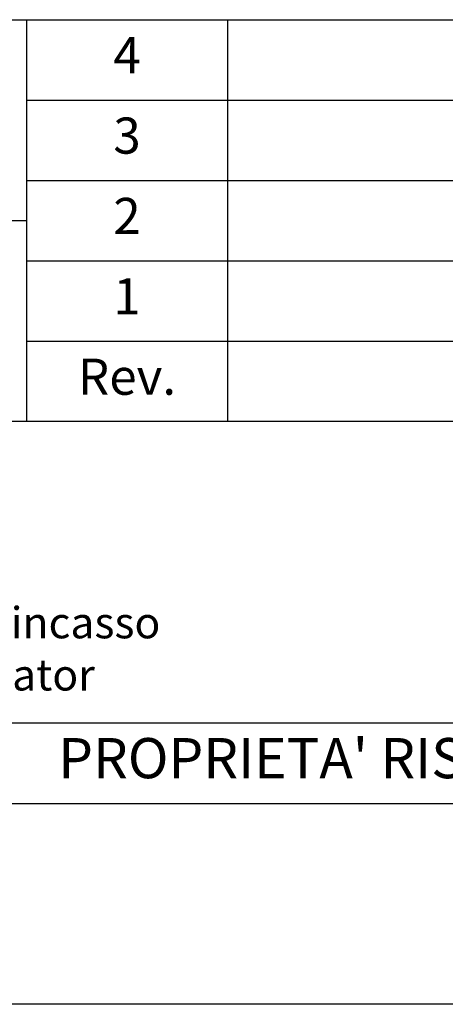
# Model space of a CAD drawing. Units: millimetres. Extents: x 1130 to 1971, y -236 to 358.
# Drawn here: x 1835 to 1856, y -236 to -187 of the extents above; entities that cross this region are included whole.
import ezdxf
from ezdxf.enums import TextEntityAlignment as Align

# ---------------------------------------------------------------- set-up
doc = ezdxf.new("R2010")
doc.units = ezdxf.units.MM
doc.header["$LTSCALE"] = 19.36
doc.layers.get('0').update_dxf_attribs({"linetype": 'CONTINUOUS'})
doc.styles.add('DAVIDE', font='arial.ttf', dxfattribs={"height": 2.5})
doc.styles.add('pep', font='arial.ttf')

msp = doc.modelspace()

# ---------------------------------------------------------------- linework, layer by layer
for p, q in [((1770.21, -187.423), (1960.41, -187.423)), ((1835.21, -187.423), (1835.21, -207.423)), ((1845.21, -187.423), (1845.21, -207.423)), ((1835.21, -191.423), (1960.41, -191.423)), ((1835.21, -195.423), (1960.41, -195.423)), ((1820.21, -197.423), (1835.21, -197.423)), ((1835.21, -199.423), (1960.41, -199.423)), ((1835.21, -203.423), (1960.41, -203.423)), ((1960.41, -207.423), (1770.21, -207.423)), ((1770.21, -222.423), (1960.41, -222.423)), ((1770.21, -226.423), (1960.41, -226.423)), ((1970.905, -236.423), (1129.905, -236.423))]:
    msp.add_line(p, q)

# ---------------------------------------------------------------- texts
at = {"style": 'pep'}
msp.add_text("PROPRIETA' RISERVATA A TERMINE DI LEGGE", height=2, dxfattribs=at).set_placement((1865.21, -225.173), align=Align.CENTER)
at = {"style": 'DAVIDE'}
for s, insert, char_height, width, attachment_point in [('4', (1840.21, -189.423), 1.8, 10, 5), ('3', (1840.21, -193.423), 1.8, 10, 5), ('2', (1840.21, -197.423), 1.8, 10, 5), ('1', (1840.21, -201.423), 1.8, 10, 5), ('Rev.', (1840.21, -205.423), 1.8, 10, 5), ('{\\fCalibri|b0|i0|c0|p34;\\H0.91667x;"WICLOUD" attuatore a catena ad incasso \\P"WICLOUD" Chain embedded actuator}', (1800.612, -218.729), 1.7, 130.5148, 4)]:
    msp.add_mtext(s, dxfattribs=dict(at, insert=insert, char_height=char_height, width=width, attachment_point=attachment_point))

doc.saveas('drawing.dxf')
